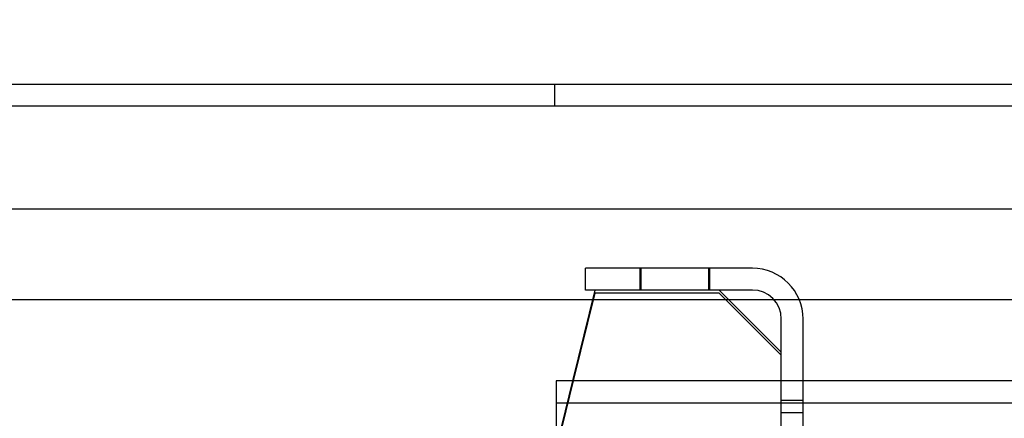
# Model space of a CAD drawing. Units: inches. Extents: x 0.3 to 10.6, y 0.2 to 8.2.
# Drawn here: x 7.6 to 8, y 5.5 to 5.7 of the extents above; entities that cross this region are included whole.
import ezdxf

# ---------------------------------------------------------------- set-up
doc = ezdxf.new("R2010")
doc.units = ezdxf.units.IN
doc.header["$MEASUREMENT"] = 0
doc.header["$PDSIZE"] = -1
doc.styles.add('SLDTEXTSTYLE6', font='GOTHIC.TTF')
doc.dimstyles.new('SLDDIMSTYLE4', dxfattribs={"dimtxt": 0.104167, "dimasz": 0.1, "dimexe": 0, "dimexo": 0.0625, "dimgap": 0.026042, "dimtad": 1, "dimlfac": 20, "dimrnd": 1e-09, "dimzin": 12, "dimdsep": 46, "dimtxsty": 'SLDTEXTSTYLE6', "dimsah": 1, "dimcen": 0.09, "dimadec": 0, "dimazin": 3, "dimtfac": 1, "dimtofl": 0, "dimtmove": 0, "dimatfit": 3, "dimfxl": 1, "dimfrac": 2, "dimtolj": 1, "dimtzin": 12, "dimarcsym": 0})

# ---------------------------------------------------------------- blocks, each defined once
blk = doc.blocks.new('_D_6')
at = {"color": 0, "lineweight": -2}
for p, q in [((5.4855, 5.73204), (5.4855, 6.46324)), ((5.5855, 6.46324), (8.7355, 6.46324)), ((8.8355, 5.73204), (8.8355, 6.46324))]:
    blk.add_line(p, q, dxfattribs=at)
at = {"color": 0}
for points in [[(5.5855, 6.47991), (5.5855, 6.44657), (5.4855, 6.46324)], [(8.7355, 6.47991), (8.7355, 6.44657), (8.8355, 6.46324)]]:
    blk.add_solid(points, dxfattribs=at)
at = {"layer": 'Defpoints', "color": 0}
for p in [(8.8355, 6.46324), (5.4855, 5.66954), (8.8355, 5.66954)]:
    blk.add_point(p, dxfattribs=at)
at = {"color": 0, "insert": (7.0336, 6.59869), "char_height": 0.1041667, "attachment_point": 2, "style": 'SLDTEXTSTYLE6'}
blk.add_mtext('\\A1;67" HOISTWAY ', dxfattribs=at)

msp = doc.modelspace()

# ---------------------------------------------------------------- linework, layer by layer
for p, q in [((8.06375013, 5.6434499), (6.40750013, 5.6434499)), ((7.81056263, 5.6434499), (7.81056263, 5.6346999)), ((8.31062513, 5.6346999), (6.16062513, 5.6346999)), ((6.40750013, 5.5934499), (8.06375013, 5.5934499)), ((7.89010013, 5.56953918), (7.82300013, 5.56953918)), ((7.82300013, 5.56078918), (7.82300013, 5.56953918)), ((7.84488763, 5.56953918), (7.84488763, 5.56078918)), ((7.84526513, 5.56953918), (7.84526513, 5.56078918)), ((7.87261013, 5.56078918), (7.87261013, 5.56953918)), ((7.87301263, 5.56078918), (7.87301263, 5.56953918)), ((7.82675013, 5.56078918), (7.81778873, 5.52422668)), ((7.89010013, 5.56078918), (7.82300013, 5.56078918)), ((7.90175013, 5.53578918), (7.87675013, 5.56078918)), ((7.39175013, 5.55703918), (7.82583101, 5.55703918)), ((7.82675013, 5.55953918), (7.8180951, 5.52422668)), ((7.82583101, 5.55703918), (7.88050013, 5.55703918)), ((7.87675013, 5.55953918), (7.82675013, 5.55953918)), ((7.90175013, 5.53453918), (7.87675013, 5.55953918)), ((7.88050013, 5.55703918), (7.8986624, 5.55703918)), ((7.8986624, 5.55703918), (7.90890837, 5.55703918)), ((7.90890837, 5.55703918), (8.05642513, 5.55703918)), ((7.90175013, 5.52422668), (7.90175013, 5.54913918)), ((7.91050013, 5.52422668), (7.91050013, 5.54913918)), ((7.90175013, 5.52422668), (7.90175013, 5.53453918)), ((8.06122513, 5.52422668), (7.81122513, 5.52422668)), ((7.81122513, 5.52422668), (7.81122513, 5.50622668)), ((7.81778873, 5.52422668), (7.81122513, 5.49744718)), ((7.8180951, 5.52422668), (7.81122513, 5.49619718)), ((7.90175013, 5.25243918), (7.90175013, 5.52422668)), ((7.90175013, 5.26578918), (7.90175013, 5.52422668)), ((7.91050013, 5.25243918), (7.91050013, 5.52422668)), ((7.91050013, 5.51641418), (7.90175013, 5.51641418)), ((8.06122513, 5.51522668), (7.81122513, 5.51522668)), ((7.91050013, 5.51133668), (7.90175013, 5.51133668))]:
    msp.add_line(p, q)
for radius in [0.0204, 0.01165]:
    msp.add_arc((7.89010013, 5.54913918), radius, 0, 90)

# ---------------------------------------------------------------- dimensions: what is measured, and where the dimension line sits
dim = msp.add_linear_dim(base=(8.83550013, 6.46323996), p1=(5.48550013, 5.66953918), p2=(8.83550013, 5.66953918), angle=0, text='<>" HOISTWAY ', dimstyle='SLDDIMSTYLE4')
dim.commit()
dim.dimension.update_dxf_attribs({"geometry": '_D_6', "text_midpoint": (7.03360468, 6.46323996), "dimtype": 160})

doc.saveas('drawing.dxf')
